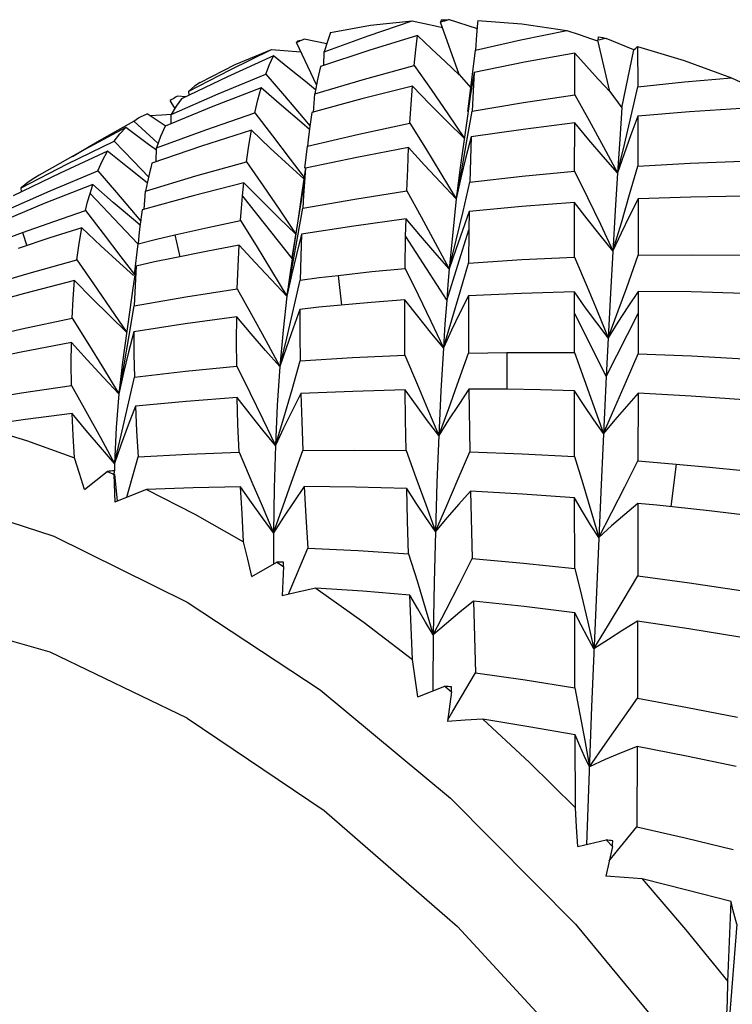
# Model space of a CAD drawing. Units: inches. Extents: x 0.7 to 21.3, y 0.5 to 16.
# Drawn here: x 12.9 to 13, y 5.5 to 5.6 of the extents above; entities that cross this region are included whole.
import ezdxf

# ---------------------------------------------------------------- set-up
doc = ezdxf.new("R2010")
doc.units = ezdxf.units.IN
doc.header["$LTSCALE"] = 1.21
doc.header["$MEASUREMENT"] = 0
doc.layers.get('0').update_dxf_attribs({"linetype": 'CONTINUOUS'})
doc.layers.add('AXIS', color=7, linetype='CONTINUOUS')

msp = doc.modelspace()

# ---------------------------------------------------------------- linework, layer by layer
at = {"color": 7, "linetype": 'CONTINUOUS'}
for p, q in [((12.92935, 5.56243), (12.92742, 5.56785)), ((12.9275, 5.56811), (12.92788, 5.56811)), ((12.92788, 5.56811), (12.92826, 5.56812)), ((12.93126, 5.56718), (12.92826, 5.56812)), ((12.9313, 5.56805), (12.93127, 5.56774)), ((12.92705, 5.56743), (12.92762, 5.56731)), ((12.91457, 5.56138), (12.91249, 5.56574)), ((12.91261, 5.56591), (12.91295, 5.56601)), ((12.91563, 5.56563), (12.91329, 5.5661)), ((12.94307, 5.56613), (12.94371, 5.56591)), ((12.94499, 5.56066), (12.94375, 5.566)), ((12.9438, 5.56635), (12.94421, 5.56626)), ((12.94421, 5.56626), (12.94461, 5.56617)), ((12.94748, 5.56498), (12.94461, 5.56617)), ((12.9056, 5.56291), (12.9099, 5.56502)), ((12.90612, 5.56347), (12.9099, 5.56502)), ((12.9099, 5.56502), (12.91117, 5.56492)), ((12.91117, 5.56492), (12.91295, 5.56477)), ((12.91534, 5.56337), (12.91537, 5.5648)), ((12.93069, 5.56187), (12.93105, 5.56496)), ((12.94623, 5.55898), (12.94748, 5.56498)), ((12.94786, 5.56535), (12.94788, 5.56117)), ((12.94135, 5.56034), (12.94137, 5.56465)), ((12.90132, 5.56071), (12.9056, 5.56291)), ((12.9025, 5.56162), (12.90612, 5.56347)), ((12.90438, 5.56043), (12.9093, 5.56246)), ((12.92935, 5.56243), (12.93056, 5.56107)), ((12.93027, 5.55859), (12.93069, 5.56187)), ((12.90135, 5.56027), (12.90132, 5.56071)), ((12.94499, 5.56066), (12.94623, 5.55898)), ((12.94719, 5.55815), (12.94788, 5.56117)), ((12.89988, 5.55894), (12.89939, 5.55974)), ((12.89948, 5.55828), (12.90438, 5.56043)), ((12.90102, 5.56012), (12.90014, 5.56019)), ((12.91425, 5.55849), (12.91439, 5.56044)), ((12.93017, 5.55557), (12.9307, 5.55864)), ((12.89231, 5.55574), (12.89561, 5.55761)), ((12.89561, 5.55761), (12.89612, 5.55794)), ((12.89561, 5.55761), (12.89769, 5.5557)), ((12.89887, 5.5571), (12.89702, 5.55837)), ((12.89949, 5.55735), (12.89948, 5.55828)), ((12.91318, 5.55794), (12.91389, 5.5571)), ((12.92819, 5.55835), (12.9299, 5.55581)), ((12.93021, 5.55811), (12.92947, 5.5528)), ((12.94789, 5.55812), (12.94717, 5.55619)), ((12.94789, 5.55812), (12.9479, 5.55294)), ((12.94132, 5.55243), (12.94134, 5.55743)), ((12.88874, 5.55317), (12.89357, 5.55554)), ((12.89357, 5.55554), (12.89559, 5.55345)), ((12.89769, 5.5557), (12.89814, 5.55528)), ((12.91371, 5.55567), (12.91364, 5.55502)), ((12.93059, 5.55596), (12.93006, 5.55385)), ((12.89794, 5.55341), (12.89798, 5.55483)), ((12.91336, 5.55271), (12.91364, 5.55502)), ((12.91185, 5.55366), (12.91328, 5.55176)), ((12.88394, 5.55069), (12.88874, 5.55317)), ((12.88693, 5.55037), (12.8919, 5.55245)), ((12.89559, 5.55345), (12.89714, 5.55181)), ((12.91342, 5.55271), (12.91308, 5.55044)), ((12.91342, 5.55271), (12.91331, 5.55126)), ((12.92947, 5.5528), (12.92906, 5.54955)), ((12.94704, 5.54998), (12.9479, 5.55294)), ((12.88396, 5.55026), (12.88394, 5.55069)), ((12.91205, 5.54345), (12.91331, 5.55126)), ((12.91308, 5.55044), (12.91263, 5.54725)), ((12.92976, 5.54824), (12.93046, 5.55127)), ((12.88193, 5.54817), (12.88693, 5.55037)), ((12.89108, 5.55009), (12.89605, 5.54488)), ((12.8967, 5.54847), (12.89683, 5.55035)), ((12.9069, 5.54984), (12.91203, 5.54332)), ((12.94618, 5.54705), (12.94704, 5.54998)), ((12.94791, 5.54954), (12.94792, 5.54369)), ((12.9126, 5.54549), (12.91314, 5.54857)), ((12.94131, 5.5435), (12.94132, 5.54916)), ((12.89576, 5.54793), (12.89634, 5.54724)), ((12.92381, 5.54565), (12.92385, 5.54747)), ((12.92535, 5.5457), (12.92385, 5.54747)), ((12.9304, 5.54822), (12.92969, 5.54627)), ((12.9304, 5.54822), (12.93037, 5.54635)), ((12.91263, 5.54725), (12.91205, 5.54345)), ((12.92807, 5.53902), (12.93037, 5.54635)), ((12.93037, 5.54635), (12.93034, 5.54289)), ((12.9453, 5.54417), (12.94618, 5.54705)), ((12.88223, 5.54537), (12.88408, 5.54605)), ((12.88408, 5.54605), (12.88452, 5.54468)), ((12.89615, 5.54576), (12.89606, 5.54488)), ((12.89989, 5.5458), (12.90038, 5.54355)), ((12.91301, 5.54589), (12.91248, 5.54377)), ((12.92376, 5.54234), (12.92381, 5.54565)), ((12.92381, 5.54565), (12.92807, 5.53902)), ((12.89568, 5.54169), (12.89606, 5.54488)), ((12.89428, 5.54355), (12.89568, 5.5417)), ((12.91205, 5.54345), (12.91203, 5.54332)), ((12.94131, 5.5435), (12.94262, 5.54044)), ((12.94673, 5.54037), (12.94792, 5.54369)), ((12.89587, 5.54257), (12.89552, 5.5403)), ((12.92947, 5.53992), (12.93034, 5.54289)), ((12.91681, 5.54161), (12.91715, 5.53853)), ((12.89552, 5.5403), (12.8952, 5.53804)), ((12.91219, 5.5381), (12.91288, 5.54113)), ((12.9286, 5.53699), (12.92947, 5.53992)), ((12.93032, 5.53949), (12.93034, 5.53355)), ((12.94131, 5.53361), (12.94131, 5.53989)), ((12.94247, 5.53826), (12.94131, 5.53989)), ((12.94506, 5.53977), (12.94461, 5.53114)), ((12.94792, 5.53994), (12.94685, 5.53835)), ((12.94792, 5.53994), (12.94792, 5.53348)), ((12.89318, 5.53822), (12.89489, 5.5357)), ((12.89515, 5.53537), (12.89567, 5.53844)), ((12.8952, 5.53804), (12.89464, 5.53411)), ((12.94131, 5.53766), (12.94461, 5.53114)), ((12.94461, 5.53114), (12.94792, 5.53766)), ((12.92773, 5.5341), (12.9286, 5.53699)), ((12.89563, 5.53577), (12.89508, 5.53365)), ((12.92373, 5.53335), (12.92504, 5.53028)), ((12.92916, 5.53025), (12.93034, 5.53355)), ((12.93431, 5.53361), (12.93431, 5.5298)), ((12.94131, 5.53361), (12.94233, 5.53081)), ((12.91203, 5.52978), (12.91288, 5.53275)), ((12.895, 5.52805), (12.89568, 5.53107)), ((12.94461, 5.53114), (12.94408, 5.51992)), ((12.91117, 5.52685), (12.91203, 5.52978)), ((12.93037, 5.52981), (12.93046, 5.52332)), ((12.94132, 5.52282), (12.94131, 5.52966)), ((12.94791, 5.5294), (12.9479, 5.52237)), ((12.9103, 5.52396), (12.91117, 5.52685)), ((12.90653, 5.5233), (12.90787, 5.52019)), ((12.91199, 5.52018), (12.91314, 5.52346)), ((12.92385, 5.52347), (12.92488, 5.52067)), ((12.89362, 5.52212), (12.89361, 5.52135)), ((12.89489, 5.51861), (12.89608, 5.52281)), ((12.94132, 5.52282), (12.94217, 5.52003)), ((12.95185, 5.52204), (12.95131, 5.51765)), ((12.89051, 5.51943), (12.89287, 5.52128)), ((12.89287, 5.52128), (12.89344, 5.52103)), ((12.89344, 5.52103), (12.89356, 5.52098)), ((12.89356, 5.52098), (12.89365, 5.51809)), ((12.89361, 5.52099), (12.89388, 5.51819)), ((12.94408, 5.51992), (12.94359, 5.50876)), ((12.89528, 5.51877), (12.89365, 5.51809)), ((12.89692, 5.51943), (12.89528, 5.51877)), ((12.93054, 5.51924), (12.9307, 5.51225)), ((12.94134, 5.51122), (12.94132, 5.51855)), ((12.9479, 5.51798), (12.94788, 5.51045)), ((12.9101, 5.51493), (12.9101, 5.51167)), ((12.91182, 5.50897), (12.91366, 5.51333)), ((12.92411, 5.51275), (12.92499, 5.50995)), ((12.90785, 5.51039), (12.91045, 5.51187)), ((12.91045, 5.51187), (12.91114, 5.51143)), ((12.91114, 5.51143), (12.91101, 5.50841)), ((12.94134, 5.51122), (12.94203, 5.50844)), ((12.91165, 5.50856), (12.91182, 5.50897)), ((12.94359, 5.50876), (12.9431, 5.49687)), ((12.92451, 5.50178), (12.92425, 5.50846)), ((12.93083, 5.50784), (12.93107, 5.50042)), ((12.94137, 5.49887), (12.94135, 5.50663)), ((12.94787, 5.50575), (12.94784, 5.49778)), ((12.92872, 5.49643), (12.93107, 5.50042)), ((12.92507, 5.49793), (12.92787, 5.49902)), ((12.92787, 5.49902), (12.92855, 5.49845)), ((12.92855, 5.49845), (12.92816, 5.49537)), ((12.94137, 5.49887), (12.94189, 5.49613)), ((12.92818, 5.49554), (12.92872, 5.49643)), ((12.9431, 5.49687), (12.94256, 5.48263)), ((12.94189, 5.49613), (12.94239, 5.4934)), ((12.94142, 5.48643), (12.94139, 5.49399)), ((12.94239, 5.4934), (12.94286, 5.49068)), ((12.94783, 5.49279), (12.94779, 5.48445)), ((12.94579, 5.48198), (12.94779, 5.48445)), ((12.94166, 5.48242), (12.94461, 5.4831)), ((12.94461, 5.4831), (12.94525, 5.48242)), ((12.94525, 5.48242), (12.94457, 5.47935)), ((12.94492, 5.48092), (12.94579, 5.48198)), ((12.95723, 5.46841), (12.95758, 5.47669)), ((12.95814, 5.47436), (12.95736, 5.46432))]:
    msp.add_line(p, q, dxfattribs=at)
for points in [[(12.91537, 5.5648), (12.91992, 5.56644), (12.92447, 5.56799)], [(12.91603, 5.5668), (12.92018, 5.56755), (12.92447, 5.56799)], [(12.92447, 5.56799), (12.92575, 5.56772), (12.92705, 5.56743)], [(12.9313, 5.56805), (12.93587, 5.56769), (12.94053, 5.56701)], [(12.91603, 5.5668), (12.91569, 5.56584), (12.91537, 5.5648)], [(12.93127, 5.56774), (12.93117, 5.56655), (12.93105, 5.56496)], [(12.93105, 5.56496), (12.93577, 5.56603), (12.94053, 5.56701)], [(12.94053, 5.56701), (12.94179, 5.56658), (12.94307, 5.56613)], [(12.92505, 5.56649), (12.91999, 5.56492), (12.91497, 5.56325)], [(12.92471, 5.56338), (12.92487, 5.56498), (12.92505, 5.56649)], [(12.92937, 5.5624), (12.92793, 5.56375), (12.92649, 5.56511), (12.92505, 5.56649)], [(12.94748, 5.56498), (12.94767, 5.56517), (12.94786, 5.56535)], [(12.94786, 5.56535), (12.9527, 5.56388), (12.95759, 5.5621)], [(12.91012, 5.56438), (12.90534, 5.56219), (12.90057, 5.5599)], [(12.9093, 5.56246), (12.9097, 5.56347), (12.91012, 5.56438)], [(12.91447, 5.56086), (12.91341, 5.5617), (12.91177, 5.56303), (12.91012, 5.56438)], [(12.94137, 5.56465), (12.93613, 5.5637), (12.9309, 5.56265)], [(12.94501, 5.56063), (12.94379, 5.56195), (12.94258, 5.56329), (12.94137, 5.56465)], [(12.91439, 5.56044), (12.91954, 5.56196), (12.92471, 5.56338)], [(12.91497, 5.56325), (12.91467, 5.5619), (12.91439, 5.56044)], [(12.92471, 5.56338), (12.92645, 5.56087), (12.92819, 5.55835)], [(12.9309, 5.56265), (12.93055, 5.56039), (12.93021, 5.55811)], [(12.9309, 5.56265), (12.9308, 5.5607), (12.9307, 5.55864)], [(12.9093, 5.56246), (12.91125, 5.56021), (12.91318, 5.55794)], [(12.94788, 5.56117), (12.95274, 5.56168), (12.95759, 5.5621)], [(12.95759, 5.5621), (12.96004, 5.56095), (12.96092, 5.56053)], [(12.90884, 5.56105), (12.90383, 5.55912), (12.89886, 5.55709)], [(12.9025, 5.56162), (12.9019, 5.56121), (12.90132, 5.56071)], [(12.90817, 5.55845), (12.90849, 5.5598), (12.90884, 5.56105)], [(12.91384, 5.55673), (12.91303, 5.55741), (12.91094, 5.55921), (12.90884, 5.56105)], [(12.92452, 5.56121), (12.91928, 5.55991), (12.91408, 5.5585)], [(12.92425, 5.5574), (12.92438, 5.55936), (12.92452, 5.56121)], [(12.9299, 5.55581), (12.92812, 5.55757), (12.92632, 5.55937), (12.92452, 5.56121)], [(12.90057, 5.5599), (12.90001, 5.55914), (12.89948, 5.55828)], [(12.9307, 5.55864), (12.93603, 5.55954), (12.94135, 5.56034)], [(12.94135, 5.56034), (12.94284, 5.55765), (12.94432, 5.55495), (12.94578, 5.55224)], [(12.94623, 5.55898), (12.94601, 5.55572), (12.94578, 5.55224)], [(12.95859, 5.5589), (12.95325, 5.55856), (12.94789, 5.55812)], [(12.89612, 5.55794), (12.8963, 5.55804), (12.89702, 5.55837)], [(12.89726, 5.55818), (12.89851, 5.55827), (12.89951, 5.55833)], [(12.89798, 5.55483), (12.90308, 5.5567), (12.90817, 5.55845)], [(12.90817, 5.55845), (12.91001, 5.55607), (12.91185, 5.55366)], [(12.91408, 5.5585), (12.91385, 5.55681), (12.91371, 5.55567)], [(12.94578, 5.55224), (12.94649, 5.55517), (12.94719, 5.55815)], [(12.89479, 5.55694), (12.89009, 5.55441), (12.88581, 5.55199)], [(12.89357, 5.55554), (12.89416, 5.55629), (12.89479, 5.55694)], [(12.89797, 5.55459), (12.89716, 5.55518), (12.89479, 5.55694)], [(12.90781, 5.55665), (12.90264, 5.55501), (12.8975, 5.55326)], [(12.89886, 5.55709), (12.8984, 5.55601), (12.89798, 5.55483)], [(12.90729, 5.55339), (12.90754, 5.55507), (12.90781, 5.55665)], [(12.91326, 5.55162), (12.91173, 5.553), (12.90977, 5.55481), (12.90781, 5.55665)], [(12.91364, 5.55502), (12.91894, 5.55626), (12.92425, 5.5574)], [(12.92425, 5.5574), (12.92587, 5.5548), (12.92747, 5.55218), (12.92906, 5.54955)], [(12.94134, 5.55743), (12.93598, 5.55675), (12.93059, 5.55596)], [(12.94578, 5.55224), (12.94431, 5.55393), (12.94282, 5.55566), (12.94134, 5.55743)], [(12.88925, 5.55393), (12.891, 5.55498), (12.89231, 5.55574)], [(12.92906, 5.54955), (12.92962, 5.55254), (12.93017, 5.55557)], [(12.93059, 5.55596), (12.93052, 5.55366), (12.93046, 5.55127)], [(12.94717, 5.55619), (12.94647, 5.55422), (12.94578, 5.55224)], [(12.89289, 5.55449), (12.88799, 5.55222), (12.88312, 5.54985)], [(12.8919, 5.55245), (12.89238, 5.55352), (12.89289, 5.55449)], [(12.89701, 5.55121), (12.89514, 5.55268), (12.89289, 5.55449)], [(12.92411, 5.55486), (12.91876, 5.55384), (12.91342, 5.55271)], [(12.92393, 5.55038), (12.92402, 5.55267), (12.92411, 5.55486)], [(12.92906, 5.54955), (12.92742, 5.55128), (12.92577, 5.55305), (12.92411, 5.55486)], [(12.93006, 5.55385), (12.92955, 5.55171), (12.92906, 5.54955)], [(12.8919, 5.55245), (12.89383, 5.5502), (12.89576, 5.54793)], [(12.89683, 5.55035), (12.90205, 5.55192), (12.90729, 5.55339)], [(12.8975, 5.55326), (12.89737, 5.55276), (12.89724, 5.55225)], [(12.90729, 5.55339), (12.90903, 5.55089), (12.91075, 5.54837), (12.91242, 5.5459)], [(12.9479, 5.55294), (12.95333, 5.55324), (12.95873, 5.55344)], [(12.88535, 5.55172), (12.88466, 5.55127), (12.88394, 5.55069)], [(12.89724, 5.55225), (12.89703, 5.55132), (12.89683, 5.55035)], [(12.93046, 5.55127), (12.93589, 5.5519), (12.94132, 5.55243)], [(12.94132, 5.55243), (12.94267, 5.54969), (12.944, 5.54693), (12.9453, 5.54417)], [(12.94578, 5.55224), (12.94555, 5.54832), (12.94506, 5.53977)], [(12.89137, 5.55102), (12.88632, 5.54905), (12.8813, 5.54697)], [(12.89108, 5.55009), (12.89122, 5.55056), (12.89137, 5.55102)], [(12.89628, 5.54682), (12.89559, 5.54739), (12.89349, 5.54918), (12.89137, 5.55102)], [(12.90703, 5.55121), (12.90176, 5.54986), (12.8965, 5.54841)], [(12.9069, 5.54984), (12.90696, 5.55054), (12.90703, 5.55121)], [(12.91242, 5.54588), (12.91066, 5.54758), (12.90885, 5.54938), (12.90703, 5.55121)], [(12.91331, 5.55126), (12.91322, 5.54994), (12.91314, 5.54857)], [(12.89061, 5.54834), (12.89083, 5.54923), (12.89108, 5.55009)], [(12.90669, 5.5473), (12.90678, 5.54858), (12.9069, 5.54984)], [(12.91314, 5.54857), (12.91853, 5.54952), (12.92393, 5.55038)], [(12.92393, 5.55038), (12.92541, 5.54769), (12.92688, 5.545), (12.92834, 5.5423)], [(12.92906, 5.54955), (12.92869, 5.54604), (12.92834, 5.5423)], [(12.94791, 5.54954), (12.94702, 5.54777), (12.94615, 5.54598), (12.9453, 5.54417)], [(12.9588, 5.54982), (12.95337, 5.54973), (12.94791, 5.54954)], [(12.8965, 5.54841), (12.89626, 5.54669), (12.89615, 5.54576)], [(12.94132, 5.54916), (12.93586, 5.54875), (12.9304, 5.54822)], [(12.9453, 5.54417), (12.94398, 5.54579), (12.94265, 5.54746), (12.94132, 5.54916)], [(12.88408, 5.54605), (12.88734, 5.54721), (12.89061, 5.54834)], [(12.89061, 5.54834), (12.89245, 5.54596), (12.89428, 5.54355)], [(12.92385, 5.54747), (12.91843, 5.54673), (12.91301, 5.54589)], [(12.92834, 5.5423), (12.92905, 5.54525), (12.92976, 5.54824)], [(12.89023, 5.54654), (12.88692, 5.54549), (12.88363, 5.5444)], [(12.88971, 5.54324), (12.88995, 5.54493), (12.89023, 5.54654)], [(12.89559, 5.5416), (12.89416, 5.54289), (12.8922, 5.54469), (12.89023, 5.54654)], [(12.89989, 5.5458), (12.90329, 5.54657), (12.90669, 5.5473)], [(12.90669, 5.5473), (12.9083, 5.5447), (12.9099, 5.54209), (12.91149, 5.53946)], [(12.89606, 5.54488), (12.89798, 5.54535), (12.89989, 5.5458)], [(12.91149, 5.53946), (12.91205, 5.54245), (12.9126, 5.54549)], [(12.91301, 5.54589), (12.91293, 5.54356), (12.91288, 5.54113)], [(12.92834, 5.5423), (12.92685, 5.54398), (12.92535, 5.5457)], [(12.92969, 5.54627), (12.929, 5.5443), (12.92834, 5.5423)], [(12.90653, 5.54476), (12.90311, 5.5441), (12.89969, 5.5434)], [(12.90635, 5.54023), (12.90643, 5.54252), (12.90653, 5.54476)], [(12.91149, 5.53946), (12.90985, 5.54118), (12.90819, 5.54295), (12.90653, 5.54476)], [(12.89969, 5.5434), (12.89778, 5.543), (12.89587, 5.54257)], [(12.91248, 5.54377), (12.91198, 5.54163), (12.91149, 5.53946)], [(12.91203, 5.54332), (12.91175, 5.54143), (12.91149, 5.53946)], [(12.93034, 5.54289), (12.93586, 5.54325), (12.94131, 5.5435)], [(12.94792, 5.54369), (12.95342, 5.54373), (12.95887, 5.54369)], [(12.87937, 5.54024), (12.88452, 5.54178), (12.88971, 5.54324)], [(12.88971, 5.54324), (12.89145, 5.54074), (12.89318, 5.53822)], [(12.89587, 5.54257), (12.89575, 5.54055), (12.89567, 5.53844)], [(12.91681, 5.54161), (12.9203, 5.542), (12.92376, 5.54234)], [(12.92376, 5.54234), (12.9251, 5.5396), (12.92642, 5.53685), (12.92773, 5.5341)], [(12.92834, 5.5423), (12.9282, 5.54068), (12.92807, 5.53902)], [(12.91288, 5.54113), (12.91484, 5.54138), (12.91681, 5.54161)], [(12.88948, 5.54107), (12.88428, 5.53974), (12.87911, 5.53832)], [(12.88922, 5.53718), (12.88933, 5.53917), (12.88948, 5.54107)], [(12.89489, 5.5357), (12.8931, 5.53744), (12.8913, 5.53923), (12.88948, 5.54107)], [(12.89567, 5.53844), (12.901, 5.53938), (12.90635, 5.54023)], [(12.90635, 5.54023), (12.90784, 5.53755), (12.90931, 5.53485), (12.91077, 5.53216)], [(12.94262, 5.54044), (12.94367, 5.53793), (12.94482, 5.53514)], [(12.94482, 5.53514), (12.94585, 5.53795), (12.94673, 5.54037)], [(12.91149, 5.53946), (12.9111, 5.53592), (12.91077, 5.53216)], [(12.93032, 5.53949), (12.92944, 5.53772), (12.92857, 5.53592), (12.92773, 5.5341)], [(12.94131, 5.53989), (12.93582, 5.53974), (12.93032, 5.53949)], [(12.9589, 5.53974), (12.95341, 5.53989), (12.94792, 5.53994)], [(12.91676, 5.53849), (12.9148, 5.5383), (12.91285, 5.53809)], [(12.92373, 5.53908), (12.92025, 5.5388), (12.91676, 5.53849)], [(12.92373, 5.53335), (12.92372, 5.53626), (12.92373, 5.53908)], [(12.92773, 5.5341), (12.9264, 5.53571), (12.92506, 5.53737), (12.92373, 5.53908)], [(12.92807, 5.53902), (12.92789, 5.5366), (12.92773, 5.5341)], [(12.94482, 5.53514), (12.94365, 5.53668), (12.94247, 5.53826)], [(12.94685, 5.53835), (12.94583, 5.53677), (12.94482, 5.53514)], [(12.87885, 5.53485), (12.88401, 5.53606), (12.88922, 5.53718)], [(12.88922, 5.53718), (12.89085, 5.53458), (12.89246, 5.53197), (12.89406, 5.52934)], [(12.9063, 5.53732), (12.90095, 5.53659), (12.89563, 5.53577)], [(12.9063, 5.53221), (12.90628, 5.53481), (12.9063, 5.53732)], [(12.91077, 5.53216), (12.90928, 5.53383), (12.90779, 5.53556), (12.9063, 5.53732)], [(12.91077, 5.53216), (12.91148, 5.53511), (12.91219, 5.5381)], [(12.91285, 5.53809), (12.91213, 5.53614), (12.91144, 5.53416), (12.91077, 5.53216)], [(12.91285, 5.53809), (12.91285, 5.53546), (12.91288, 5.53275)], [(12.89406, 5.52934), (12.89461, 5.53233), (12.89515, 5.53537)], [(12.89563, 5.53577), (12.89563, 5.53346), (12.89568, 5.53107)], [(12.88915, 5.53465), (12.88395, 5.53365), (12.87879, 5.53257)], [(12.88915, 5.5302), (12.88913, 5.53247), (12.88915, 5.53465)], [(12.89406, 5.52934), (12.89243, 5.53106), (12.89079, 5.53284), (12.88915, 5.53465)], [(12.89464, 5.53411), (12.89443, 5.53263), (12.89406, 5.52934)], [(12.92773, 5.5341), (12.92747, 5.52965), (12.92725, 5.525)], [(12.89508, 5.53365), (12.89456, 5.53151), (12.89406, 5.52934)], [(12.91288, 5.53275), (12.9183, 5.53309), (12.92373, 5.53335)], [(12.93034, 5.53355), (12.93232, 5.53359), (12.93431, 5.53361)], [(12.93431, 5.53361), (12.93782, 5.53363), (12.94131, 5.53361)], [(12.94432, 5.52521), (12.94552, 5.52793), (12.94672, 5.53068), (12.94792, 5.53348)], [(12.94792, 5.53348), (12.95345, 5.53327), (12.9589, 5.53297)], [(12.89568, 5.53107), (12.90097, 5.53168), (12.9063, 5.53221)], [(12.9063, 5.53221), (12.90765, 5.52947), (12.90899, 5.52672), (12.9103, 5.52396)], [(12.91077, 5.53216), (12.9105, 5.52816), (12.9103, 5.52396)], [(12.87886, 5.52856), (12.88399, 5.52942), (12.88915, 5.5302)], [(12.88915, 5.5302), (12.89065, 5.52752), (12.89215, 5.52482), (12.89362, 5.52212)], [(12.92504, 5.53028), (12.92609, 5.52779), (12.92725, 5.525)], [(12.92725, 5.525), (12.92828, 5.52781), (12.92916, 5.53025)], [(12.94233, 5.53081), (12.94334, 5.52801), (12.94432, 5.52521)], [(12.89406, 5.52934), (12.89379, 5.52583), (12.89362, 5.52212)], [(12.91294, 5.52935), (12.91204, 5.52758), (12.91116, 5.52578), (12.9103, 5.52396)], [(12.92376, 5.52974), (12.91834, 5.52958), (12.91294, 5.52935)], [(12.91294, 5.52935), (12.91303, 5.52645), (12.91314, 5.52346)], [(12.92385, 5.52347), (12.92379, 5.52664), (12.92376, 5.52974)], [(12.92725, 5.525), (12.92608, 5.52654), (12.92492, 5.52812), (12.92376, 5.52974)], [(12.93037, 5.52981), (12.92931, 5.52823), (12.92827, 5.52663), (12.92725, 5.525)], [(12.93431, 5.5298), (12.93234, 5.52981), (12.93037, 5.52981)], [(12.94131, 5.52966), (12.93781, 5.52975), (12.93431, 5.5298)], [(12.94432, 5.52521), (12.94331, 5.52665), (12.94231, 5.52814), (12.94131, 5.52966)], [(12.94791, 5.5294), (12.9467, 5.52803), (12.9455, 5.52664), (12.94432, 5.52521)], [(12.95887, 5.5287), (12.95341, 5.5291), (12.94791, 5.5294)], [(12.89362, 5.52212), (12.89431, 5.52506), (12.895, 5.52805)], [(12.89578, 5.52804), (12.89504, 5.52609), (12.89432, 5.52411), (12.89362, 5.52212)], [(12.90635, 5.52895), (12.90105, 5.52853), (12.89578, 5.52804)], [(12.89578, 5.52804), (12.89591, 5.52546), (12.89608, 5.52281)], [(12.90653, 5.5233), (12.90642, 5.52617), (12.90635, 5.52895)], [(12.9103, 5.52396), (12.90899, 5.52558), (12.90767, 5.52724), (12.90635, 5.52895)], [(12.88923, 5.52731), (12.88439, 5.52668), (12.87958, 5.52599)], [(12.88946, 5.52269), (12.88933, 5.52503), (12.88923, 5.52731)], [(12.89362, 5.52212), (12.89216, 5.5238), (12.89069, 5.52553), (12.88923, 5.52731)], [(12.87958, 5.52599), (12.8845, 5.5245), (12.88946, 5.52269)], [(12.92725, 5.525), (12.92706, 5.52013), (12.9269, 5.51506)], [(12.9103, 5.52396), (12.91017, 5.51954), (12.9101, 5.51493)], [(12.89608, 5.52281), (12.90129, 5.52309), (12.90653, 5.5233)], [(12.91314, 5.52346), (12.91848, 5.5235), (12.92385, 5.52347)], [(12.9269, 5.51506), (12.92808, 5.51777), (12.92927, 5.52053), (12.93046, 5.52332)], [(12.93046, 5.52332), (12.93588, 5.52311), (12.94132, 5.52282)], [(12.89051, 5.51943), (12.88999, 5.52107), (12.88946, 5.52269)], [(12.94383, 5.51444), (12.94519, 5.51705), (12.94654, 5.51969), (12.9479, 5.52237)], [(12.9479, 5.52237), (12.94988, 5.52221), (12.95185, 5.52204)], [(12.95185, 5.52204), (12.95533, 5.52172), (12.9588, 5.52137)], [(12.86085, 5.52086), (12.87382, 5.51898), (12.88734, 5.51458), (12.90114, 5.50775), (12.91495, 5.49864), (12.92847, 5.48743), (12.94143, 5.47434), (12.95357, 5.45966), (12.96463, 5.44367), (12.9744, 5.42672), (12.98267, 5.40912), (12.98927, 5.39124), (12.99406, 5.3735), (12.99693, 5.35635), (12.99788, 5.34019)], [(12.90787, 5.52019), (12.90893, 5.51772), (12.9101, 5.51493)], [(12.9101, 5.51493), (12.91112, 5.51773), (12.91199, 5.52018)], [(12.92488, 5.52067), (12.9259, 5.51786), (12.9269, 5.51506)], [(12.94217, 5.52003), (12.94301, 5.51723), (12.94383, 5.51444)], [(12.90669, 5.51968), (12.90179, 5.51959), (12.89692, 5.51943)], [(12.89692, 5.51943), (12.90196, 5.51686), (12.90701, 5.51399)], [(12.90701, 5.51399), (12.90684, 5.51688), (12.90669, 5.51968)], [(12.9101, 5.51493), (12.90896, 5.51647), (12.90782, 5.51806), (12.90669, 5.51968)], [(12.9133, 5.51971), (12.91222, 5.51815), (12.91115, 5.51655), (12.9101, 5.51493)], [(12.92393, 5.51951), (12.91861, 5.51965), (12.9133, 5.51971)], [(12.9133, 5.51971), (12.91347, 5.51657), (12.91366, 5.51333)], [(12.92411, 5.51275), (12.92401, 5.51617), (12.92393, 5.51951)], [(12.9269, 5.51506), (12.9259, 5.5165), (12.92491, 5.51799), (12.92393, 5.51951)], [(12.93054, 5.51924), (12.92931, 5.51788), (12.92809, 5.51648), (12.9269, 5.51506)], [(12.94132, 5.51855), (12.93593, 5.51893), (12.93054, 5.51924)], [(12.94383, 5.51444), (12.94299, 5.51577), (12.94215, 5.51714), (12.94132, 5.51855)], [(12.9479, 5.51798), (12.94653, 5.51683), (12.94517, 5.51565), (12.94383, 5.51444)], [(12.9518, 5.51759), (12.94985, 5.51779), (12.9479, 5.51798)], [(12.95873, 5.5168), (12.95527, 5.51721), (12.9518, 5.51759)], [(12.9269, 5.51506), (12.92677, 5.50979), (12.92668, 5.50434)], [(12.90785, 5.51039), (12.90743, 5.5122), (12.90701, 5.51399)], [(12.91366, 5.51333), (12.91888, 5.51308), (12.92411, 5.51275)], [(12.92668, 5.50434), (12.92802, 5.50694), (12.92936, 5.50958), (12.9307, 5.51225)], [(12.9307, 5.51225), (12.93602, 5.51177), (12.94134, 5.51122)], [(12.92499, 5.50995), (12.92585, 5.50714), (12.92668, 5.50434)], [(12.94334, 5.50291), (12.94485, 5.50539), (12.94636, 5.5079), (12.94788, 5.51045)], [(12.94788, 5.51045), (12.95323, 5.50974), (12.95858, 5.50896)], [(12.91451, 5.5092), (12.91276, 5.50882), (12.91101, 5.50841)], [(12.92425, 5.50846), (12.91938, 5.50886), (12.91451, 5.5092)], [(12.91451, 5.5092), (12.91952, 5.50562), (12.92451, 5.50178)], [(12.92668, 5.50434), (12.92587, 5.50568), (12.92506, 5.50705), (12.92425, 5.50846)], [(12.93083, 5.50784), (12.92943, 5.50671), (12.92805, 5.50554), (12.92668, 5.50434)], [(12.94135, 5.50663), (12.93609, 5.50727), (12.93083, 5.50784)], [(12.94203, 5.50844), (12.9427, 5.50567), (12.94334, 5.50291)], [(12.94334, 5.50291), (12.94267, 5.50411), (12.942, 5.50536), (12.94135, 5.50663)], [(12.94787, 5.50575), (12.94634, 5.50483), (12.94483, 5.50388), (12.94334, 5.50291)], [(12.95847, 5.5041), (12.95317, 5.50496), (12.94787, 5.50575)], [(12.92668, 5.50434), (12.92663, 5.49893), (12.92663, 5.49853)], [(12.92507, 5.49793), (12.92479, 5.49987), (12.92451, 5.50178)], [(12.93107, 5.50042), (12.93622, 5.49967), (12.94137, 5.49887)], [(12.94286, 5.49068), (12.94451, 5.49302), (12.94784, 5.49778)], [(12.94784, 5.49778), (12.95304, 5.49683), (12.95824, 5.49583)], [(12.93182, 5.4956), (12.92999, 5.49549), (12.92816, 5.49537)], [(12.94139, 5.49399), (12.9366, 5.49482), (12.93182, 5.4956)], [(12.93182, 5.4956), (12.93666, 5.49113), (12.94142, 5.48643)], [(12.94286, 5.49068), (12.94236, 5.49175), (12.94187, 5.49285), (12.94139, 5.49399)], [(12.94783, 5.49279), (12.94616, 5.49212), (12.9445, 5.49141), (12.94286, 5.49068)], [(12.95808, 5.4907), (12.95295, 5.49178), (12.94783, 5.49279)], [(12.94166, 5.48242), (12.94154, 5.48444), (12.94142, 5.48643)], [(12.94779, 5.48445), (12.9528, 5.48329), (12.95778, 5.48208)], [(12.94833, 5.47905), (12.94646, 5.47921), (12.94457, 5.47935)], [(12.95758, 5.47669), (12.95296, 5.47789), (12.94833, 5.47905)], [(12.94833, 5.47905), (12.95284, 5.47382), (12.95723, 5.46841)], [(12.95814, 5.47436), (12.95794, 5.47511), (12.95775, 5.47589), (12.95758, 5.47669)], [(12.9571, 5.46434), (12.95717, 5.46638), (12.95723, 5.46841)]]:
    msp.add_lwpolyline(points, dxfattribs=at)
for centre, major_axis, ratio, start_param, end_param in [((12.97352, 5.43783), (0.19715, 0.05584), 0.672453, 1.61007, 1.614361), ((12.97352, 5.43783), (-0.0353, 0.14399), 0.246539, 0.383485, 0.387612), ((12.97352, 5.43783), (0.18763, 0.08066), 0.693667, 1.593708, 1.598), ((12.97352, 5.43783), (-0.05486, 0.13299), 0.295672, 0.176682, 0.180809), ((12.97352, 5.43783), (-0.0182, 0.15383), 0.174887, 0.561411, 0.565537), ((12.97352, 5.43783), (0.20294, 0.03366), 0.63888, 1.607388, 1.611679), ((12.97352, 5.43783), (0.17425, 0.10614), 0.699279, 7.849178, 7.853469), ((12.90532, 5.39846), (0.20978, 0.01906), 0.58606, 7.856701, 7.860062), ((12.90532, 5.39846), (-0.00562, 0.16143), 0.07145, 0.703075, 0.70657), ((12.90532, 5.39846), (0.2104, 0.00269), 0.538896, 7.819341, 7.822702), ((12.90532, 5.39846), (0.00732, 0.16902), 0.007391, -0.838414, -0.834919), ((12.90532, 5.39846), (0.20907, -0.0113), 0.487016, 1.485705, 1.489066), ((12.90532, 5.39846), (0.01924, 0.17559), 0.084555, -0.955724, -0.952229), ((12.90532, 5.39846), (0.20604, -0.02338), 0.431348, 1.424688, 1.428049), ((12.90532, 5.39846), (0.03052, 0.18102), 0.15852, -1.061925, -1.05843)]:
    msp.add_ellipse(centre, major_axis=major_axis, ratio=ratio, start_param=start_param, end_param=end_param, dxfattribs=at)
at = {"layer": 'AXIS', "color": 7, "linetype": 'CONTINUOUS'}
msp.add_line((12.88581, 5.55199), (12.88535, 5.55172), dxfattribs=at)
for points in [[(12.90114, 5.4957), (12.88694, 5.50254), (12.87312, 5.50648), (12.86007, 5.5074), (12.84814, 5.50529), (12.84012, 5.50174)], [(12.90114, 5.4957), (12.91535, 5.48614), (12.92917, 5.47412), (12.94222, 5.45997), (12.95415, 5.44408), (12.96464, 5.42688), (12.97339, 5.40884), (12.98018, 5.39045), (12.9848, 5.37221), (12.98715, 5.35462), (12.98715, 5.33816), (12.9848, 5.32328), (12.98018, 5.31039), (12.97339, 5.29983), (12.96464, 5.2919), (12.96217, 5.29035)]]:
    msp.add_lwpolyline(points, dxfattribs=at)

doc.saveas('drawing.dxf')
